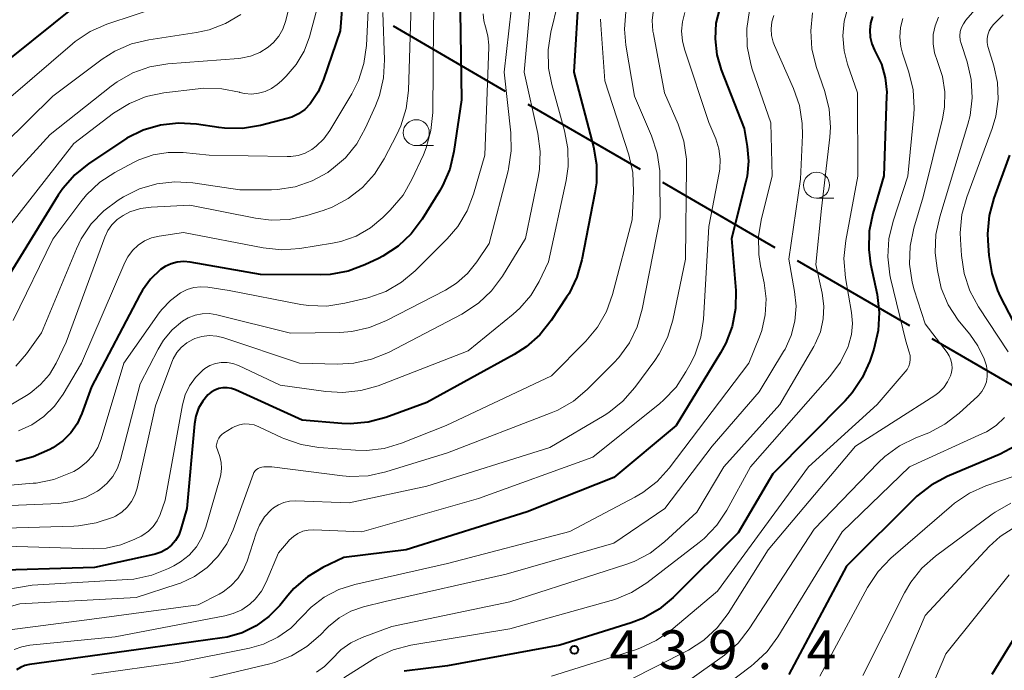
# Model space of a CAD drawing. Units: metres. Extents: x -64000 to -62000, y 24000 to 25500.
# Drawn here: x -63430 to -63335, y 24519 to 24582 of the extents above; entities that cross this region are included whole.
import ezdxf

# ---------------------------------------------------------------- set-up
doc = ezdxf.new("R2010")
doc.units = ezdxf.units.M
for name, color, linetype, lineweight in [('110600_大字・町・丁目界', 7, 'Continuous', 40), ('633100_広葉樹林', 7, 'Continuous', 13), ('710100_等高線(計曲線)', 7, 'Continuous', 40), ('710200_等高線(主曲線)', 7, 'Continuous', 13), ('731200_図化機測定による標高点', 7, 'Continuous', 40)]:
    doc.layers.add(name, color=color, linetype=linetype, lineweight=lineweight)
doc.styles.add('Style-WORKING', font='MS Gothic.ttf')

msp = doc.modelspace()

# ---------------------------------------------------------------- linework, layer by layer
at = {"layer": '110600_大字・町・丁目界', "linetype": 'Continuous', "lineweight": 40}
for p, q in [((-63383.406, 24575.156), (-63394.217, 24581.43)), ((-63370.432, 24567.627), (-63381.243, 24573.901)), ((-63357.458, 24560.098), (-63368.27, 24566.372)), ((-63344.485, 24552.569), (-63355.296, 24558.843)), ((-63331.511, 24545.04), (-63342.322, 24551.314))]:
    msp.add_line(p, q, dxfattribs=at)
at = {"layer": '633100_広葉樹林', "linetype": 'Continuous', "lineweight": 13}
for p, q in [((-63392.01, 24569.93), (-63390.343, 24569.93)), ((-63353.46, 24564.87), (-63351.793, 24564.87))]:
    msp.add_line(p, q, dxfattribs=at)
for centre in [(-63392.01, 24571.18), (-63353.46, 24566.12)]:
    msp.add_circle(centre, 1.25, dxfattribs=at)
at = {"layer": '710100_等高線(計曲線)', "linetype": 'Continuous', "lineweight": 40, "flags": 128}
for points, elevation in [([(-63398.5, 24591.5), (-63399.34, 24581), (-63400.93, 24576.29), (-63401.46, 24575.1), (-63402.24, 24573.95), (-63402.75, 24573.42), (-63403.35, 24573), (-63404.01, 24572.68), (-63404.43, 24572.55), (-63407.02, 24571.88), (-63408.74, 24571.59), (-63410.48, 24571.61), (-63411.02, 24571.67), (-63413.17, 24572), (-63414.91, 24572.11), (-63416.64, 24571.91), (-63418.32, 24571.42), (-63419.88, 24570.65), (-63420.22, 24570.43), (-63423.54, 24568.21), (-63424.9, 24567.12), (-63426.05, 24565.81), (-63426.49, 24565.15), (-63431.52, 24557)], 480), ([(-63387.81, 24585), (-63387.66, 24574.34), (-63388.39, 24569.36), (-63388.79, 24567.66), (-63389.48, 24566.06), (-63389.78, 24565.55), (-63391.45, 24562.85), (-63392.49, 24561.45), (-63393.76, 24560.25), (-63395.22, 24559.3), (-63395.66, 24559.07), (-63396.95, 24558.46), (-63398.58, 24557.85), (-63400.29, 24557.54), (-63401.27, 24557.49), (-63407, 24557.51), (-63413.8, 24558.72), (-63414.41, 24558.77), (-63415.03, 24558.72), (-63415.63, 24558.56), (-63416.2, 24558.3), (-63416.64, 24558), (-63417.6, 24557.09), (-63418.39, 24556.02)], 470), ([(-63376.36, 24585), (-63376.84, 24577), (-63374.96, 24569.82), (-63374.67, 24568.1), (-63374.67, 24566.36), (-63374.81, 24565.38), (-63376.06, 24558.95)], 460), ([(-63425, 24583.27), (-63433, 24576.83), (-63441, 24568.5), (-63447.29, 24564.71), (-63455, 24561.7), (-63463.92, 24557.25), (-63465.54, 24556.61), (-63467.4, 24556.25), (-63477, 24555.31), (-63488.05, 24551)], 490), ([(-63362.79, 24583.21), (-63363.15, 24581.73), (-63363.24, 24580.21), (-63363.07, 24578.69), (-63362.65, 24577.23), (-63360.43, 24571.57), (-63360.14, 24569.86), (-63360.02, 24568.43), (-63360.16, 24567), (-63360.27, 24566.47), (-63361.64, 24561), (-63361.25, 24555.99)], 450), ([(-63348.09, 24582.35), (-63348.28, 24581.71), (-63348.35, 24581.05), (-63348.31, 24580.38), (-63348.15, 24579.73), (-63347.89, 24579.11), (-63347.81, 24578.99), (-63347.22, 24577.76), (-63346.85, 24576.45)], 440), ([(-63346.85, 24576.45), (-63346.71, 24575.09), (-63346.72, 24574.69), (-63347, 24567.04), (-63348.06, 24563.39), (-63348.4, 24561.69), (-63348.44, 24559.94), (-63348.26, 24558.56), (-63347.64, 24555.59), (-63347.43, 24553.86), (-63347.53, 24552.12), (-63347.96, 24550.33), (-63348.35, 24549.18), (-63349.06, 24547.58), (-63350.03, 24546.13), (-63350.71, 24545.37), (-63357.68, 24538.32), (-63361, 24532.66), (-63367.28, 24526.43), (-63368.62, 24525.31), (-63370.13, 24524.44), (-63371.32, 24523.98), (-63378.18, 24521.82), (-63389, 24519.86), (-63393.17, 24519.34)], 440), ([(-63334.9, 24569), (-63336.39, 24564.87), (-63336.84, 24563.19), (-63336.99, 24561.45), (-63336.96, 24560.8), (-63336.87, 24559.35), (-63336.6, 24557.63), (-63336.04, 24555.98), (-63335.77, 24555.42), (-63332.44, 24549)], 430), ([(-63376.06, 24558.95), (-63376.54, 24557.27), (-63377.3, 24555.71), (-63377.53, 24555.34), (-63379.03, 24553.08), (-63380.11, 24551.71), (-63381.42, 24550.55), (-63382.58, 24549.81), (-63391, 24545.21), (-63394.95, 24543.77), (-63396.64, 24543.31), (-63398.37, 24543.16), (-63399.17, 24543.19), (-63403, 24543.49), (-63409.42, 24546.41), (-63409.81, 24546.55), (-63410.22, 24546.61), (-63410.63, 24546.61), (-63411.03, 24546.54), (-63411.42, 24546.39), (-63411.77, 24546.18), (-63412.07, 24545.93), (-63412.58, 24545.33), (-63412.97, 24544.64), (-63413.24, 24543.9), (-63413.38, 24543.14), (-63414.12, 24535), (-63414.68, 24533), (-63414.89, 24532.44), (-63415.2, 24531.92), (-63415.59, 24531.46), (-63416.06, 24531.08), (-63416.58, 24530.79), (-63417.15, 24530.59), (-63417.27, 24530.56), (-63423, 24529.32), (-63433.84, 24529)], 460), ([(-63418.39, 24556.02), (-63418.64, 24555.58), (-63423.28, 24546.72), (-63424.22, 24544.14), (-63424.67, 24543.16), (-63425.29, 24542.27), (-63426.06, 24541.5), (-63427, 24540.85), (-63427.3, 24540.68), (-63428.89, 24539.96), (-63430.58, 24539.52)], 470), ([(-63361.25, 24555.99), (-63361.27, 24554.24), (-63361.59, 24552.53), (-63362.2, 24550.9), (-63362.7, 24549.97), (-63366.99, 24543), (-63373, 24537.98), (-63381.34, 24534.66), (-63393, 24531.02), (-63399, 24530.28), (-63401, 24529.31), (-63402.48, 24528.42), (-63403.79, 24527.29), (-63404.39, 24526.61), (-63405.15, 24525.67), (-63406.2, 24524.58), (-63407.42, 24523.69), (-63408.77, 24523.03), (-63410.22, 24522.61), (-63410.7, 24522.53), (-63419, 24521.37), (-63429.27, 24519.98), (-63429.71, 24519.88), (-63430.13, 24519.7), (-63430.51, 24519.46)], 450), ([(-63333.38, 24541.5), (-63335.77, 24540.23), (-63340.89, 24538.07), (-63342.43, 24537.25), (-63343.81, 24536.18), (-63344.07, 24535.93), (-63350.57, 24529.43), (-63356.15, 24519)], 430), ([(-63332.78, 24525.24), (-63336.59, 24519)], 420)]:
    msp.add_lwpolyline(points, dxfattribs=dict(at, elevation=elevation))
at = {"layer": '710200_等高線(主曲線)', "linetype": 'Continuous', "lineweight": 13, "flags": 128}
for points, elevation in [([(-63389.86, 24593), (-63390.34, 24581.66), (-63390.43, 24573.13), (-63390.6, 24571.4), (-63391.06, 24569.72), (-63391.33, 24569.06), (-63392.43, 24566.67), (-63393.29, 24565.16), (-63394.51, 24563.71), (-63395.23, 24563), (-63396.43, 24562.01), (-63397.79, 24561.23), (-63399.27, 24560.71), (-63400.08, 24560.54), (-63403.23, 24560.03), (-63404.97, 24559.9), (-63406.76, 24560.08), (-63414.42, 24561.58), (-63416.77, 24561.23), (-63417.5, 24561.05), (-63418.18, 24560.76), (-63418.8, 24560.35), (-63419.34, 24559.83), (-63419.79, 24559.23), (-63420.07, 24558.69), (-63424.25, 24549), (-63426.03, 24546), (-63426.86, 24544.85), (-63427.87, 24543.86), (-63429.04, 24543.06), (-63430.33, 24542.47)], 472), ([(-63403.29, 24587), (-63404.6, 24581.89), (-63404.86, 24581.15), (-63405.25, 24580.46), (-63405.75, 24579.86), (-63406.28, 24579.4), (-63407.09, 24578.9), (-63407.98, 24578.54), (-63408.92, 24578.35), (-63409.14, 24578.33), (-63415.94, 24577.81), (-63417.66, 24577.53), (-63419.3, 24576.95), (-63420.82, 24576.09), (-63421.4, 24575.67), (-63427.27, 24571), (-63437, 24560.38)], 484), ([(-63396.46, 24587), (-63396.81, 24579.58), (-63397.05, 24577.85), (-63397.58, 24576.19), (-63398.23, 24574.91), (-63400.33, 24571.4), (-63400.92, 24570.58), (-63401.65, 24569.88), (-63402.07, 24569.57), (-63402.71, 24569.22), (-63403.39, 24568.99), (-63404.1, 24568.88), (-63404.44, 24568.87), (-63411.95, 24569), (-63414.47, 24569.26), (-63415.92, 24569.28), (-63417.35, 24569.05), (-63418.72, 24568.57), (-63419.24, 24568.32), (-63421.03, 24567.36), (-63422.49, 24566.41), (-63423.76, 24565.21), (-63424.33, 24564.51), (-63427, 24560.92), (-63430.84, 24553.09)], 478), ([(-63382.43, 24587), (-63383.56, 24577), (-63382.9, 24571.16), (-63382.86, 24569.42), (-63383.12, 24567.69), (-63383.17, 24567.5), (-63385, 24560.5)], 466), ([(-63413.63, 24584.37), (-63421.81, 24581.62), (-63423.4, 24580.92), (-63424.86, 24579.96), (-63425.13, 24579.73), (-63433.15, 24572.85), (-63439.49, 24566.15), (-63440.79, 24565), (-63442.28, 24564.08), (-63443.04, 24563.74), (-63449.9, 24561), (-63461, 24555.44), (-63468.06, 24553.94), (-63477.43, 24553), (-63485.99, 24549.11)], 488), ([(-63401.06, 24585), (-63402.31, 24580.42), (-63402.82, 24579.02), (-63403.57, 24577.74), (-63404.53, 24576.61), (-63405, 24576.18), (-63405.41, 24575.83), (-63405.96, 24575.44), (-63406.57, 24575.15), (-63407.22, 24574.97), (-63407.89, 24574.9), (-63408.56, 24574.96), (-63409, 24575.06), (-63409.03, 24575.07), (-63410.74, 24575.41), (-63412.49, 24575.45), (-63413.03, 24575.4), (-63416.31, 24575.01), (-63418.02, 24574.65), (-63419.63, 24574), (-63421.16, 24573.05), (-63425, 24570.14), (-63433.72, 24559)], 482), ([(-63378.39, 24583.61), (-63379.06, 24580.86), (-63379.32, 24579.14), (-63379.28, 24577.4), (-63378.97, 24575.81), (-63377.73, 24571.37), (-63377.41, 24569.66), (-63377.4, 24567.92), (-63377.59, 24566.59), (-63379.27, 24558.73), (-63380.17, 24556.86), (-63380.98, 24555.49), (-63382.03, 24554.27), (-63382.67, 24553.7), (-63387, 24550.19), (-63395.68, 24546.82), (-63397.35, 24546.34), (-63399.08, 24546.15), (-63400.73, 24546.25), (-63405.12, 24546.88), (-63409.14, 24548.76), (-63409.67, 24548.95), (-63410.23, 24549.05), (-63410.79, 24549.04), (-63411.35, 24548.95), (-63411.88, 24548.75), (-63412.36, 24548.47), (-63412.57, 24548.31), (-63413.27, 24547.62), (-63413.84, 24546.82), (-63414.26, 24545.93), (-63414.52, 24544.99), (-63416.19, 24535.81), (-63416.69, 24534.41), (-63416.96, 24533.81), (-63417.34, 24533.27), (-63417.8, 24532.8), (-63418.33, 24532.43), (-63418.52, 24532.32), (-63419.1, 24532.03), (-63420.45, 24531.48), (-63421.87, 24531.18), (-63423.13, 24531.12), (-63432.61, 24531.39)], 462), ([(-63392.49, 24583.51), (-63392.77, 24575.24), (-63392.99, 24573.51), (-63393.49, 24571.84), (-63393.88, 24571.01), (-63395.09, 24568.66), (-63396.02, 24567.18), (-63397.19, 24565.89), (-63398.57, 24564.83), (-63400.11, 24564.02), (-63400.98, 24563.7), (-63402.55, 24563.2), (-63404.26, 24562.83), (-63406, 24562.75), (-63407.51, 24562.94), (-63413.81, 24564.19), (-63417.55, 24564.01), (-63418.58, 24563.87), (-63419.58, 24563.55), (-63420.25, 24563.22), (-63420.82, 24562.82), (-63421.32, 24562.32), (-63421.72, 24561.75), (-63422.01, 24561.13), (-63425.72, 24551), (-63426.68, 24549), (-63427.34, 24547.89), (-63428.19, 24546.92), (-63429.18, 24546.11), (-63429.56, 24545.87), (-63431.44, 24544.75)], 474), ([(-63350.42, 24583.32), (-63350.8, 24581.93), (-63350.93, 24580.49), (-63350.81, 24579.06), (-63350.49, 24577.78), (-63349.53, 24575), (-63349.48, 24567), (-63350.66, 24560.79), (-63350.83, 24559.06), (-63350.68, 24557.2), (-63350.1, 24553.88), (-63350.01, 24552.81), (-63350.1, 24551.75), (-63350.38, 24550.72), (-63350.43, 24550.6), (-63351.17, 24549.08), (-63352.18, 24547.71)], 442), ([(-63408.91, 24582.56), (-63410.37, 24581.69), (-63411.95, 24581.08), (-63413.17, 24580.82), (-63417.76, 24580.13), (-63419.45, 24579.72), (-63421.05, 24579.02), (-63422.26, 24578.25), (-63427, 24574.7), (-63438.9, 24563), (-63444.22, 24559.78), (-63455, 24555.89), (-63462.34, 24552.72), (-63464, 24552.17), (-63465.77, 24551.92), (-63475, 24551.42), (-63486.3, 24547)], 486), ([(-63369.16, 24583.04), (-63369.28, 24581.99), (-63369.22, 24580.94), (-63369.18, 24580.69), (-63368.1, 24575), (-63366.8, 24572), (-63366.25, 24570.35), (-63366, 24568.62), (-63365.98, 24567.91), (-63366.08, 24559), (-63367.32, 24553.12), (-63367.82, 24551.45), (-63368.61, 24549.9), (-63369.04, 24549.25), (-63370.96, 24546.64), (-63372.11, 24545.33), (-63373.47, 24544.24), (-63373.92, 24543.96), (-63379.14, 24540.86), (-63391, 24537.13), (-63398.47, 24535.53), (-63403.63, 24535.74), (-63404.21, 24535.71), (-63404.76, 24535.58), (-63405.29, 24535.36), (-63405.77, 24535.05), (-63406, 24534.86), (-63406.62, 24534.18), (-63407.1, 24533.4), (-63407.42, 24532.63), (-63408.3, 24529.93), (-63408.68, 24529.05), (-63409.2, 24528.24), (-63409.86, 24527.54), (-63410.62, 24526.97), (-63411, 24526.75), (-63413, 24525.71), (-63423.74, 24524.26), (-63431.4, 24523.27)], 454), ([(-63395.24, 24582.76), (-63395.08, 24578.2), (-63395.17, 24576.45), (-63395.56, 24574.76), (-63395.94, 24573.77), (-63396.9, 24571.64), (-63397.74, 24570.11), (-63398.84, 24568.76), (-63400.16, 24567.62), (-63400.47, 24567.4), (-63400.54, 24567.35), (-63402.04, 24566.53), (-63403.67, 24565.98), (-63405.37, 24565.71), (-63405.96, 24565.69), (-63409, 24565.68), (-63413.52, 24566.35), (-63415.26, 24566.46), (-63416.99, 24566.26), (-63418.66, 24565.77), (-63420.21, 24565), (-63420.71, 24564.69), (-63422.11, 24563.66), (-63423.31, 24562.4), (-63424.28, 24560.95), (-63424.73, 24560), (-63428.1, 24551.9), (-63429.55, 24549.88), (-63430.57, 24548.69)], 476), ([(-63366.14, 24582.75), (-63366.38, 24581.86), (-63366.47, 24580.94), (-63366.39, 24580.02), (-63366.19, 24579.23), (-63363.83, 24572.17), (-63363.17, 24570.59), (-63362.87, 24569.63), (-63362.74, 24568.64), (-63362.79, 24567.65), (-63362.84, 24567.32), (-63363.84, 24562.16), (-63364.36, 24553.23), (-63364.61, 24551.5), (-63365.16, 24549.85), (-63365.55, 24549.04), (-63366.04, 24548.14), (-63367, 24546.69), (-63368.2, 24545.42), (-63368.57, 24545.11), (-63375, 24539.95), (-63386.03, 24535.97), (-63397.25, 24532.75), (-63401.88, 24532.94), (-63402.41, 24532.91), (-63402.92, 24532.8), (-63403.41, 24532.6), (-63403.85, 24532.31), (-63404.24, 24531.96), (-63404.32, 24531.86), (-63405.28, 24530.72), (-63406.47, 24527.91), (-63406.93, 24527.04), (-63407.53, 24526.27), (-63408.05, 24525.78), (-63408.8, 24525.25), (-63409.64, 24524.87), (-63410.44, 24524.65), (-63421, 24522.65), (-63429.23, 24521.84), (-63430.01, 24521.69)], 452), ([(-63359.92, 24582.94), (-63360.18, 24581.22), (-63360.14, 24579.48), (-63359.8, 24577.77), (-63359.65, 24577.29), (-63357.86, 24572.14), (-63357.73, 24567), (-63358.77, 24562.92), (-63359.05, 24561.2), (-63359.03, 24559.46), (-63358.86, 24558.37), (-63358.51, 24556.73), (-63358.32, 24555.19), (-63358.4, 24553.64), (-63358.75, 24552.12), (-63358.97, 24551.53), (-63359.99, 24549), (-63367.66, 24538.89), (-63368.83, 24537.6), (-63370.2, 24536.53), (-63370.97, 24536.08), (-63377.21, 24532.79), (-63389, 24529.7), (-63397.93, 24527.69), (-63399.46, 24527.2), (-63400.88, 24526.46), (-63402.14, 24525.48), (-63403, 24524.58), (-63404.08, 24523.48), (-63405.33, 24522.59), (-63406.72, 24521.93), (-63408.08, 24521.54), (-63415, 24520.17), (-63423.26, 24519)], 448), ([(-63381.09, 24583), (-63381.62, 24577), (-63380.31, 24571.09), (-63380.08, 24569.36), (-63380.16, 24567.62), (-63380.28, 24566.91), (-63381.49, 24561), (-63383.72, 24557.36), (-63384.76, 24555.96), (-63386.02, 24554.76), (-63387.62, 24553.72), (-63394.7, 24550.03), (-63396.31, 24549.36), (-63398.01, 24548.98), (-63399.59, 24548.9), (-63403.26, 24549), (-63410.53, 24551.43)], 464), ([(-63353.85, 24582.71), (-63354.03, 24580.98), (-63353.91, 24579.24), (-63353.5, 24577.56), (-63352.67, 24575.14), (-63352.25, 24573.45), (-63352.13, 24571.71), (-63352.2, 24570.75), (-63353, 24563.87), (-63353.52, 24558.48), (-63352.92, 24555.74), (-63352.77, 24554.49), (-63352.83, 24553.24), (-63353.1, 24552.01), (-63353.59, 24550.86), (-63353.74, 24550.58), (-63357, 24545), (-63362.4, 24539), (-63365, 24534.64), (-63368.11, 24531.77), (-63369.49, 24530.7), (-63371.03, 24529.89), (-63371.83, 24529.59), (-63383, 24526), (-63394.38, 24523.62), (-63397.23, 24522.58), (-63398.31, 24522.07), (-63399.29, 24521.39), (-63400.19, 24520.47), (-63400.85, 24519.79), (-63401.61, 24519.24)], 444), ([(-63371.82, 24582.82), (-63371.95, 24581.13), (-63371.82, 24579.62), (-63371, 24574.7), (-63369.36, 24570.87), (-63368.82, 24569.22), (-63368.57, 24567.49), (-63368.55, 24566.96), (-63368.54, 24563), (-63370.25, 24554.18), (-63370.73, 24552.5), (-63371.49, 24550.94), (-63372.51, 24549.53), (-63372.99, 24549.01), (-63375.54, 24546.46), (-63376.87, 24545.34), (-63378.38, 24544.47), (-63379.01, 24544.2), (-63389, 24540.34), (-63394.95, 24538.52), (-63396.66, 24538.15)], 456), ([(-63385.57, 24582.63), (-63385.51, 24581.96), (-63385.34, 24581.37)], 468), ([(-63357.58, 24582.47), (-63357.77, 24581.84), (-63357.84, 24581.19), (-63357.8, 24580.54), (-63357.65, 24579.9), (-63357.52, 24579.56), (-63355.68, 24575.42), (-63355.11, 24573.78), (-63354.84, 24572.05)], 446), ([(-63341.72, 24582.3), (-63342.04, 24581.48), (-63342.22, 24580.62), (-63342.24, 24579.74), (-63342.11, 24578.87), (-63341.83, 24578.02)], 436), ([(-63338.23, 24583), (-63339.09, 24582), (-63339.33, 24581.67), (-63339.51, 24581.3), (-63339.62, 24580.91), (-63339.66, 24580.51), (-63339.63, 24580.1), (-63339.54, 24579.75), (-63338.97, 24577.99), (-63338.57, 24576.29), (-63338.47, 24574.55), (-63338.68, 24572.82), (-63338.89, 24571.99), (-63340.14, 24567.86), (-63341.6, 24563.09), (-63341.97, 24561.39)], 434), ([(-63335.48, 24582.52), (-63336.41, 24581.59), (-63336.66, 24581.3), (-63336.85, 24580.97), (-63336.98, 24580.61), (-63337.04, 24580.24), (-63337.04, 24579.86), (-63336.98, 24579.48), (-63336.95, 24579.39), (-63336.39, 24577.61), (-63336.04, 24576.02), (-63335.97, 24574.39), (-63336.19, 24572.78), (-63336.55, 24571.57), (-63339, 24564.97), (-63339.46, 24563.29), (-63339.62, 24561.55), (-63339.6, 24560.91), (-63339.51, 24559.34), (-63339.26, 24557.61), (-63338.71, 24555.96), (-63337.87, 24554.4)], 432), ([(-63385.34, 24581.37), (-63385.11, 24580.49), (-63385.03, 24579.6), (-63385.04, 24579.41), (-63385.42, 24569), (-63386.49, 24565.27), (-63387.12, 24563.64), (-63388.02, 24562.15), (-63389.03, 24560.97), (-63392.11, 24557.89), (-63393.44, 24556.77), (-63394.95, 24555.9), (-63396.59, 24555.31), (-63396.82, 24555.25), (-63398.89, 24554.75), (-63400.61, 24554.48), (-63402.35, 24554.53), (-63403.13, 24554.64), (-63410.03, 24555.97), (-63412.07, 24556.29), (-63412.75, 24556.33), (-63413.43, 24556.26), (-63414.08, 24556.07), (-63414.71, 24555.75), (-63415.69, 24555.03), (-63416.53, 24554.14), (-63416.77, 24553.83), (-63420.17, 24549), (-63422.36, 24541.7), (-63422.69, 24540.87), (-63423.16, 24540.11), (-63423.76, 24539.44), (-63424.46, 24538.88), (-63425, 24538.57), (-63425.3, 24538.42), (-63426.92, 24537.79), (-63428.63, 24537.44), (-63428.89, 24537.42), (-63437.3, 24536.7)], 468), ([(-63374.27, 24582.1), (-63374.25, 24581.57), (-63373.84, 24576.16), (-63371.55, 24569.03), (-63371.17, 24567.34), (-63371.08, 24565.51), (-63371.21, 24562.79), (-63373.11, 24555.6), (-63373.7, 24553.96), (-63374.56, 24552.45), (-63375.69, 24551.09), (-63379, 24547.78), (-63389.13, 24543), (-63393.42, 24541.29), (-63395.09, 24540.78), (-63396.82, 24540.58), (-63397.87, 24540.6), (-63401.38, 24540.86), (-63403.1, 24541.14), (-63404.75, 24541.72), (-63404.93, 24541.8), (-63407.18, 24542.87), (-63407.63, 24543.04), (-63408.09, 24543.12), (-63408.57, 24543.13), (-63409.04, 24543.05), (-63409.48, 24542.89), (-63409.75, 24542.75), (-63410.56, 24542.26), (-63410.74, 24542.13), (-63410.9, 24541.97), (-63411.02, 24541.78), (-63411.11, 24541.58), (-63411.14, 24541.5), (-63411.28, 24541)], 458), ([(-63345.15, 24582.17), (-63345.38, 24581.3), (-63345.45, 24580.39), (-63345.35, 24579.49), (-63345.18, 24578.82), (-63344.57, 24576.99), (-63344.17, 24575.29), (-63344.07, 24573.55), (-63344.11, 24572.92), (-63344.66, 24567), (-63346.1, 24562.67), (-63346.5, 24560.97), (-63346.6, 24559.23), (-63346.4, 24557.5), (-63346.33, 24557.18), (-63344.88, 24551.12), (-63344.54, 24550.06), (-63344.46, 24549.72), (-63344.44, 24549.38)], 438), ([(-63341.83, 24578.02), (-63341.35, 24576.6), (-63341.12, 24575.12), (-63341.15, 24573.63), (-63341.35, 24572.51), (-63343.2, 24565), (-63344.11, 24561.97), (-63344.46, 24560.26), (-63344.51, 24558.52), (-63344.26, 24556.79), (-63344.05, 24556.05), (-63343, 24552.76), (-63340.9, 24550.03), (-63340.68, 24549.68), (-63340.52, 24549.3), (-63340.43, 24548.9), (-63340.42, 24548.49), (-63340.47, 24548.08), (-63340.56, 24547.78), (-63340.84, 24547.18), (-63341.22, 24546.64), (-63341.69, 24546.17), (-63342.09, 24545.87), (-63349.73, 24541), (-63358.14, 24531), (-63361.99, 24524.88), (-63363.04, 24523.49), (-63364.32, 24522.31), (-63365.79, 24521.36), (-63365.94, 24521.28), (-63371.56, 24518.44)], 436), ([(-63354.84, 24572.05), (-63354.82, 24570.93), (-63355, 24566.7), (-63356.15, 24559), (-63355.58, 24555.9), (-63355.44, 24554.47), (-63355.55, 24553.04), (-63355.91, 24551.64), (-63356.5, 24550.33), (-63356.64, 24550.11), (-63359, 24546.22), (-63363.53, 24541), (-63368.09, 24535), (-63373, 24531.67), (-63383.34, 24528.66), (-63395, 24526.04), (-63397.08, 24525.52), (-63398.31, 24525.1), (-63399.45, 24524.46), (-63400.46, 24523.64), (-63400.64, 24523.46), (-63401.24, 24522.84), (-63402.55, 24521.7), (-63404.04, 24520.8), (-63405.67, 24520.17), (-63406.12, 24520.05), (-63413, 24518.41)], 446), ([(-63385, 24560.5), (-63386.17, 24558.75), (-63387.07, 24557.63), (-63388.15, 24556.69), (-63389.21, 24556.03), (-63394.89, 24553.08), (-63396.51, 24552.41), (-63398.21, 24552.03), (-63399.37, 24551.95), (-63404.11, 24551.89), (-63411.21, 24553.65), (-63411.91, 24553.76), (-63412.62, 24553.74), (-63413.31, 24553.61), (-63413.97, 24553.35), (-63414.51, 24553.04), (-63415.51, 24552.2), (-63416.34, 24551.21), (-63416.86, 24550.35), (-63418.6, 24547), (-63420.49, 24539.72), (-63420.79, 24538.87), (-63421.23, 24538.09), (-63421.8, 24537.4), (-63422.49, 24536.82), (-63422.71, 24536.67), (-63423.88, 24536.06), (-63425.14, 24535.66), (-63426.44, 24535.49), (-63435, 24535.11)], 466), ([(-63341.97, 24561.39), (-63342.03, 24559.65), (-63341.96, 24558.83), (-63341.83, 24557.91), (-63341.45, 24556.21), (-63340.78, 24554.6), (-63339.84, 24553.13), (-63339.55, 24552.76), (-63338.72, 24551.78), (-63337.92, 24550.66), (-63337.33, 24549.41), (-63337.11, 24548.72), (-63337.02, 24548.21), (-63337.02, 24547.7), (-63337.11, 24547.2), (-63337.28, 24546.72), (-63337.54, 24546.27), (-63337.86, 24545.88), (-63337.95, 24545.8), (-63339.73, 24544.16), (-63341.11, 24543.1), (-63342.65, 24542.29), (-63342.91, 24542.19), (-63343.92, 24541.8), (-63345.48, 24541.03), (-63346.89, 24540.01), (-63347.53, 24539.4), (-63353.7, 24533), (-63359.96, 24523.41), (-63361.03, 24522.04), (-63362.33, 24520.88), (-63362.56, 24520.72), (-63367, 24517.58)], 434), ([(-63337.87, 24554.4), (-63335, 24550.07)], 432), ([(-63410.53, 24551.43), (-63411.22, 24551.6), (-63411.94, 24551.64), (-63412.65, 24551.56), (-63413.33, 24551.36), (-63413.53, 24551.27), (-63414.12, 24550.94), (-63414.64, 24550.51), (-63415.08, 24550), (-63415.42, 24549.42), (-63415.56, 24549.09), (-63417.11, 24544.89), (-63418.89, 24536.96), (-63419.11, 24536.29), (-63419.43, 24535.67), (-63419.86, 24535.12), (-63420.38, 24534.65), (-63420.97, 24534.27), (-63421.18, 24534.17), (-63422.83, 24533.6), (-63424.55, 24533.32), (-63424.99, 24533.29), (-63434.93, 24533)], 464), ([(-63344.44, 24549.38), (-63344.48, 24549.03), (-63344.59, 24548.7), (-63344.74, 24548.39), (-63344.92, 24548.15), (-63347.62, 24545), (-63354.25, 24539), (-63363, 24527.04), (-63367.48, 24523.28), (-63368.9, 24522.28), (-63370.48, 24521.54), (-63370.9, 24521.4), (-63379, 24518.84)], 438), ([(-63352.18, 24547.71), (-63359.83, 24539), (-63362.11, 24534.83), (-63363.08, 24533.38), (-63364.29, 24532.12), (-63364.77, 24531.73), (-63369.81, 24527.84), (-63371.28, 24526.9), (-63372.89, 24526.22), (-63373.24, 24526.12), (-63383, 24523.4), (-63392.54, 24521.82), (-63394.23, 24521.39), (-63395.81, 24520.67), (-63396.2, 24520.44), (-63399, 24518.69)], 442), ([(-63335.37, 24543.77), (-63336.18, 24543), (-63337.1, 24542.39), (-63337.5, 24542.2), (-63344.53, 24539), (-63351, 24532.76), (-63357.2, 24522.63), (-63358.23, 24521.23), (-63359.5, 24520.03), (-63359.72, 24519.85), (-63365, 24515.88)], 432), ([(-63411.28, 24541), (-63410.94, 24540), (-63410.8, 24539.43), (-63410.76, 24538.84), (-63410.82, 24538.26), (-63410.89, 24537.99), (-63412.27, 24533.2), (-63412.65, 24532.21), (-63413.19, 24531.31), (-63413.89, 24530.51), (-63414.71, 24529.85), (-63415.36, 24529.46), (-63415.88, 24529.21), (-63417.49, 24528.56), (-63419.2, 24528.2), (-63419.8, 24528.15), (-63429, 24527.62), (-63440.3, 24525.7)], 458), ([(-63396.66, 24538.15), (-63398.4, 24538.09), (-63399.12, 24538.15), (-63405.91, 24539), (-63406.68, 24539), (-63406.87, 24538.98), (-63407.06, 24538.93), (-63407.23, 24538.85), (-63407.39, 24538.74), (-63407.53, 24538.61), (-63407.64, 24538.45), (-63407.72, 24538.27), (-63409.64, 24532.93), (-63410.27, 24531.58), (-63411.11, 24530.36), (-63412.16, 24529.3), (-63413.38, 24528.45), (-63414.72, 24527.81), (-63415.03, 24527.71), (-63419, 24526.41), (-63430.18, 24525.82), (-63438.79, 24523.38)], 456), ([(-63330.59, 24539.41), (-63337.15, 24537.17), (-63338.74, 24536.47), (-63340.19, 24535.5), (-63340.48, 24535.26), (-63346.3, 24530.2), (-63347.52, 24528.94), (-63348.55, 24527.39), (-63353.16, 24518.84)], 428), ([(-63334.77, 24535.51), (-63336.28, 24534.65), (-63336.56, 24534.46), (-63342.01, 24530.42), (-63343.32, 24529.26), (-63344.4, 24527.9), (-63345, 24526.87), (-63349, 24518.92)], 426), ([(-63334.53, 24533.11), (-63335.78, 24532.31), (-63336.84, 24531.34), (-63343, 24524.68), (-63346.02, 24517.59)], 424), ([(-63334.91, 24528.61), (-63341, 24521), (-63343.46, 24515.27), (-63344.28, 24513.74), (-63345.36, 24512.37), (-63346.35, 24511.44), (-63347.75, 24510.32), (-63349.19, 24509.34), (-63350.78, 24508.63), (-63351.39, 24508.45), (-63361, 24505.8), (-63367.65, 24503.57), (-63369.25, 24502.87), (-63370.73, 24501.88), (-63372.53, 24500.43), (-63373.39, 24499.61), (-63374.09, 24498.65), (-63374.62, 24497.58), (-63374.87, 24496.78), (-63374.99, 24496.33), (-63375.26, 24494.65), (-63375.24, 24492.94), (-63375.22, 24492.76), (-63375.08, 24492.1)], 422), ([(-63430.01, 24521.69), (-63430.74, 24521.41)], 452)]:
    msp.add_lwpolyline(points, dxfattribs=dict(at, elevation=elevation))
at = {"layer": '731200_図化機測定による標高点', "linetype": 'Continuous', "lineweight": 40}
msp.add_circle((-63376.79, 24521.39, 439.41), 0.375, dxfattribs=at)

# ---------------------------------------------------------------- texts
at = {"layer": '731200_図化機測定による標高点', "linetype": 'Continuous', "lineweight": 40, "style": 'Style-WORKING'}
for s, p in [('4', (-63373.41, 24519.52, -9.999)), ('3', (-63368.66, 24519.52, -9.999)), ('9', (-63363.91, 24519.52, -9.999)), ('4', (-63354.41, 24519.52, -9.999)), ('.', (-63359.16, 24519.52, -9.999))]:
    msp.add_text(s, height=3.75, dxfattribs=at).set_placement(p)

doc.saveas('drawing.dxf')
